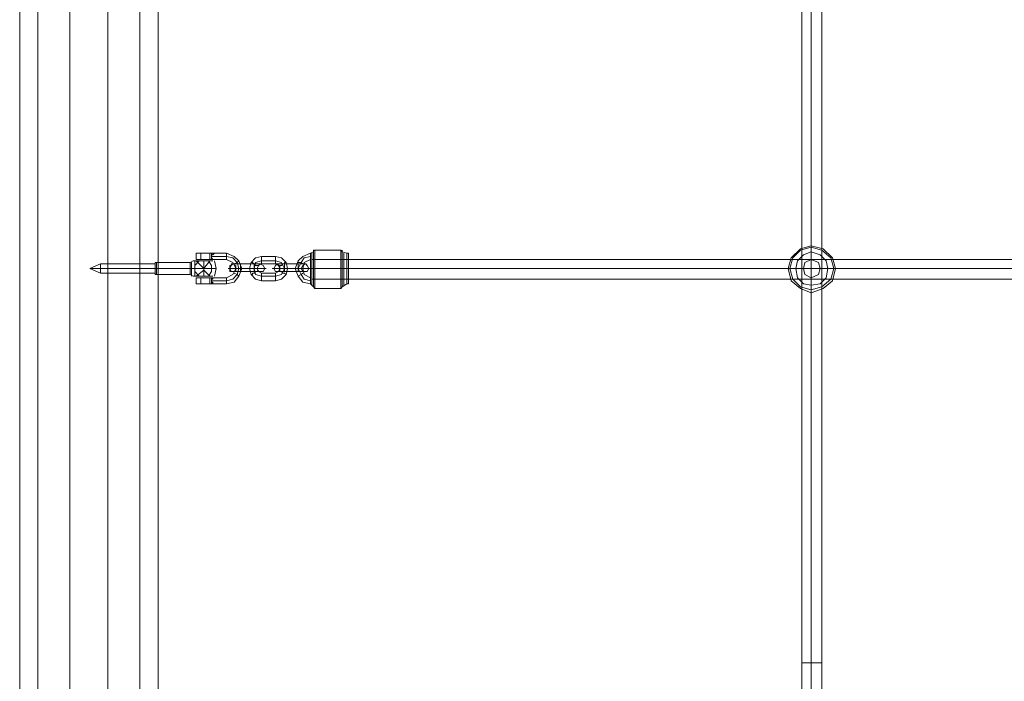
# Model space of a CAD drawing. Units: millimetres. Extents: x 7572 to 18312, y -650 to 7516.
# Drawn here: x 12491 to 13271, y 1388 to 1912 of the extents above; entities that cross this region are included whole.
import ezdxf

# ---------------------------------------------------------------- set-up
doc = ezdxf.new("R2010")
doc.units = ezdxf.units.MM
doc.layers.add('beslag', color=253, linetype='Continuous', lineweight=9)
doc.layers.add('matr', color=32, linetype='Continuous', lineweight=9)
doc.layers.add('taifun', color=7, linetype='Continuous', lineweight=9, true_color=0x2b2b2b)

msp = doc.modelspace()

# ---------------------------------------------------------------- linework, layer by layer
at = {"layer": 'beslag', "flags": 128}
for points in [[(12640.81, 1726.99), (12637.19, 1726.99), (12633.57, 1726.99), (12631.16, 1726.99), (12633.57, 1726.99), (12637.19, 1726.99), (12640.81, 1726.99)], [(12642.01, 1726.99), (12637.19, 1726.99), (12632.37, 1726.99), (12631.16, 1726.99), (12632.37, 1726.99), (12637.19, 1726.99), (12642.01, 1726.99)], [(12634.78, 1726.99), (12634.78, 1722.17)], [(12644.42, 1726.99), (12640.81, 1726.99)], [(12642.01, 1726.99), (12640.81, 1726.99)], [(12644.42, 1722.17), (12642.01, 1722.17), (12642.01, 1726.99), (12644.42, 1726.99), (12644.42, 1725.78), (12643.22, 1725.78), (12643.22, 1724.58), (12643.22, 1723.37), (12643.22, 1722.17)], [(12644.42, 1726.99), (12644.42, 1725.78), (12643.22, 1725.78), (12643.22, 1724.58), (12643.22, 1723.37), (12643.22, 1722.17), (12644.42, 1722.17), (12642.01, 1722.17), (12642.01, 1726.99)], [(12643.22, 1726.99), (12643.22, 1722.17)], [(12643.22, 1724.58), (12655.28, 1724.58)], [(12645.63, 1726.99), (12644.42, 1726.99)], [(12646.84, 1726.99), (12645.63, 1726.99)], [(12645.63, 1726.99), (12648.04, 1726.99)], [(12655.28, 1724.58), (12660.1, 1723.37), (12663.72, 1719.75), (12664.92, 1714.93), (12663.72, 1710.11), (12660.1, 1706.49), (12655.28, 1705.28), (12660.1, 1706.49), (12663.72, 1710.11), (12664.92, 1714.93), (12663.72, 1719.75), (12660.1, 1723.37)], [(12683.01, 1724.58), (12678.19, 1723.37), (12674.57, 1719.75), (12673.37, 1714.93), (12674.57, 1710.11), (12678.19, 1706.49), (12683.01, 1705.28), (12693.87, 1705.28), (12698.69, 1706.49), (12702.31, 1710.11), (12703.51, 1714.93), (12702.31, 1719.75), (12698.69, 1723.37), (12693.87, 1724.58)], [(12683.01, 1724.58), (12683.01, 1723.37), (12683.01, 1722.17), (12683.01, 1720.96), (12683.01, 1719.75), (12683.01, 1718.55), (12683.01, 1719.75), (12683.01, 1720.96), (12683.01, 1722.17), (12683.01, 1723.37), (12683.01, 1724.58)], [(12693.87, 1724.58), (12693.87, 1723.37), (12693.87, 1722.17), (12693.87, 1720.96), (12693.87, 1719.75), (12693.87, 1718.55), (12693.87, 1719.75), (12693.87, 1720.96), (12693.87, 1722.17), (12693.87, 1723.37), (12693.87, 1724.58)], [(12555.19, 1714.93), (12546.75, 1714.93), (12555.19, 1711.31), (12598.6, 1711.31), (12598.6, 1714.93), (12598.6, 1717.34), (12598.6, 1718.55), (12555.19, 1718.55), (12546.75, 1714.93)], [(12629.95, 1720.96), (12628.75, 1720.96), (12629.95, 1720.96)], [(12633.57, 1720.96), (12629.95, 1717.34), (12629.95, 1712.52), (12633.57, 1708.9), (12629.95, 1712.52), (12629.95, 1717.34)], [(12640.81, 1722.17), (12637.19, 1722.17), (12633.57, 1722.17), (12631.16, 1722.17), (12633.57, 1722.17), (12637.19, 1722.17), (12640.81, 1722.17)], [(12642.01, 1722.17), (12637.19, 1722.17), (12632.37, 1722.17), (12631.16, 1722.17), (12632.37, 1722.17), (12637.19, 1722.17), (12642.01, 1722.17)], [(12642.01, 1720.96), (12640.81, 1720.96), (12637.19, 1720.96), (12633.57, 1720.96), (12631.16, 1720.96), (12633.57, 1720.96), (12637.19, 1720.96), (12640.81, 1720.96), (12642.01, 1720.96)], [(12644.42, 1722.17), (12640.81, 1722.17)], [(12642.01, 1722.17), (12640.81, 1722.17)], [(12640.81, 1708.9), (12643.22, 1712.52), (12643.22, 1717.34), (12640.81, 1720.96), (12643.22, 1717.34), (12643.22, 1712.52)], [(12644.42, 1722.17), (12645.63, 1722.17)], [(12645.63, 1722.17), (12646.84, 1722.17)], [(12648.04, 1722.17), (12645.63, 1722.17)], [(12660.1, 1712.52), (12662.51, 1712.52), (12662.51, 1714.93), (12662.51, 1717.34), (12660.1, 1718.55), (12658.9, 1717.34), (12657.69, 1714.93), (12658.9, 1712.52), (12660.1, 1712.52)], [(12660.1, 1718.55), (12657.69, 1717.34), (12657.69, 1714.93), (12657.69, 1712.52), (12660.1, 1712.52), (12662.51, 1712.52), (12662.51, 1714.93), (12662.51, 1717.34), (12660.1, 1718.55)], [(12666.13, 1718.55), (12661.31, 1718.55), (12658.9, 1718.55), (12661.31, 1718.55), (12666.13, 1718.55)], [(12661.31, 1718.55), (12663.72, 1719.75), (12664.92, 1720.96), (12663.72, 1719.75)], [(12666.13, 1712.52), (12666.13, 1713.72), (12666.13, 1714.93), (12666.13, 1716.14), (12666.13, 1717.34), (12666.13, 1718.55), (12666.13, 1717.34), (12666.13, 1716.14), (12666.13, 1714.93), (12666.13, 1713.72), (12666.13, 1712.52)], [(12666.13, 1718.55), (12666.13, 1717.34), (12666.13, 1716.14), (12666.13, 1714.93), (12666.13, 1713.72), (12666.13, 1712.52), (12666.13, 1713.72), (12666.13, 1714.93), (12666.13, 1716.14), (12666.13, 1717.34), (12666.13, 1718.55)], [(12676.98, 1718.55), (12666.13, 1718.55)], [(12680.6, 1717.34), (12679.4, 1717.34), (12678.19, 1717.34), (12676.98, 1718.55), (12675.78, 1719.75), (12674.57, 1719.75), (12675.78, 1719.75), (12676.98, 1718.55), (12678.19, 1717.34), (12679.4, 1717.34), (12680.6, 1717.34)], [(12683.01, 1708.9), (12678.19, 1710.11), (12676.98, 1714.93), (12678.19, 1719.75), (12683.01, 1720.96), (12678.19, 1719.75), (12676.98, 1714.93), (12678.19, 1710.11)], [(12676.98, 1718.55), (12676.98, 1717.34), (12676.98, 1716.14), (12676.98, 1714.93), (12676.98, 1713.72), (12676.98, 1712.52), (12676.98, 1713.72), (12676.98, 1714.93), (12676.98, 1716.14), (12676.98, 1717.34), (12676.98, 1718.55)], [(12676.98, 1712.52), (12676.98, 1713.72), (12676.98, 1714.93), (12676.98, 1716.14), (12676.98, 1717.34), (12676.98, 1718.55), (12676.98, 1717.34), (12676.98, 1716.14), (12676.98, 1714.93), (12676.98, 1713.72), (12676.98, 1712.52)], [(12676.98, 1718.55), (12681.81, 1718.55), (12683.01, 1718.55), (12681.81, 1718.55), (12676.98, 1718.55)], [(12683.01, 1718.55), (12680.6, 1717.34), (12679.4, 1714.93), (12680.6, 1712.52), (12683.01, 1711.31), (12693.87, 1711.31), (12696.28, 1712.52), (12697.48, 1714.93), (12696.28, 1717.34), (12693.87, 1718.55)], [(12681.81, 1718.55), (12684.22, 1717.34), (12685.42, 1714.93), (12684.22, 1712.52), (12681.81, 1712.52), (12680.6, 1712.52), (12679.4, 1714.93), (12680.6, 1717.34), (12681.81, 1718.55)], [(12681.81, 1712.52), (12680.6, 1712.52), (12679.4, 1714.93), (12680.6, 1717.34), (12681.81, 1718.55), (12684.22, 1717.34), (12685.42, 1714.93), (12684.22, 1712.52), (12681.81, 1712.52)], [(12683.01, 1720.96), (12693.87, 1720.96)], [(12695.07, 1712.52), (12697.48, 1712.52), (12697.48, 1714.93), (12697.48, 1717.34), (12695.07, 1718.55), (12693.87, 1717.34), (12692.66, 1714.93), (12693.87, 1712.52), (12695.07, 1712.52)], [(12695.07, 1718.55), (12693.87, 1717.34), (12692.66, 1714.93), (12693.87, 1712.52), (12695.07, 1712.52), (12697.48, 1712.52), (12697.48, 1714.93), (12697.48, 1717.34), (12695.07, 1718.55)], [(12693.87, 1720.96), (12698.69, 1719.75), (12701.1, 1714.93), (12698.69, 1710.11), (12693.87, 1708.9), (12698.69, 1710.11), (12701.1, 1714.93), (12698.69, 1719.75)], [(12701.1, 1718.55), (12696.28, 1718.55), (12693.87, 1718.55), (12696.28, 1718.55), (12701.1, 1718.55)], [(12697.48, 1717.34), (12698.69, 1717.34), (12699.9, 1718.55), (12701.1, 1718.55), (12701.1, 1719.75), (12702.31, 1719.75), (12701.1, 1719.75), (12701.1, 1718.55), (12699.9, 1718.55), (12698.69, 1717.34), (12697.48, 1717.34)], [(12701.1, 1712.52), (12701.1, 1713.72), (12701.1, 1714.93), (12701.1, 1716.14), (12701.1, 1717.34), (12701.1, 1718.55), (12701.1, 1717.34), (12701.1, 1716.14), (12701.1, 1714.93), (12701.1, 1713.72), (12701.1, 1712.52)], [(12701.1, 1718.55), (12701.1, 1717.34), (12701.1, 1716.14), (12701.1, 1714.93), (12701.1, 1713.72), (12701.1, 1712.52), (12701.1, 1713.72), (12701.1, 1714.93), (12701.1, 1716.14), (12701.1, 1717.34), (12701.1, 1718.55)], [(12711.95, 1718.55), (12701.1, 1718.55)], [(12711.95, 1718.55), (12711.95, 1717.34), (12711.95, 1716.14), (12711.95, 1714.93), (12711.95, 1713.72), (12711.95, 1712.52), (12711.95, 1713.72), (12711.95, 1714.93), (12711.95, 1716.14), (12711.95, 1717.34), (12711.95, 1718.55)], [(12711.95, 1712.52), (12711.95, 1713.72), (12711.95, 1714.93), (12711.95, 1716.14), (12711.95, 1717.34), (12711.95, 1718.55), (12711.95, 1717.34), (12711.95, 1716.14), (12711.95, 1714.93), (12711.95, 1713.72), (12711.95, 1712.52)], [(12711.95, 1718.55), (12716.78, 1718.55), (12717.98, 1718.55), (12716.78, 1718.55), (12711.95, 1718.55)], [(12717.98, 1718.55), (12719.19, 1717.34), (12720.4, 1714.93), (12719.19, 1712.52), (12717.98, 1712.52), (12715.57, 1712.52), (12714.37, 1714.93), (12715.57, 1717.34), (12717.98, 1718.55)], [(12717.98, 1712.52), (12715.57, 1712.52), (12714.37, 1714.93), (12715.57, 1717.34), (12717.98, 1718.55), (12719.19, 1717.34), (12720.4, 1714.93), (12719.19, 1712.52), (12717.98, 1712.52)], [(12598.6, 1714.93), (12555.19, 1714.93)], [(12599.81, 1714.93), (12598.6, 1714.93)], [(12599.81, 1714.93), (12626.34, 1714.93)], [(12629.95, 1714.93), (12626.34, 1714.93)], [(12631.16, 1708.9), (12633.57, 1708.9), (12637.19, 1708.9), (12640.81, 1708.9), (12642.01, 1708.9), (12640.81, 1708.9), (12637.19, 1708.9), (12633.57, 1708.9), (12631.16, 1708.9)], [(12666.13, 1714.93), (12661.31, 1714.93), (12657.69, 1714.93), (12656.48, 1714.93), (12657.69, 1714.93), (12661.31, 1714.93), (12666.13, 1714.93)], [(12666.13, 1712.52), (12661.31, 1712.52), (12658.9, 1712.52), (12661.31, 1712.52), (12666.13, 1712.52)], [(12661.31, 1711.31), (12663.72, 1710.11), (12664.92, 1708.9), (12663.72, 1710.11)], [(12666.13, 1714.93), (12663.72, 1714.93), (12662.51, 1714.93), (12663.72, 1714.93), (12666.13, 1714.93)], [(12666.13, 1714.93), (12676.98, 1714.93)], [(12676.98, 1714.93), (12666.13, 1714.93)], [(12676.98, 1712.52), (12666.13, 1712.52)], [(12680.6, 1713.72), (12679.4, 1712.52), (12678.19, 1712.52), (12676.98, 1711.31), (12675.78, 1711.31), (12675.78, 1710.11), (12674.57, 1710.11), (12675.78, 1710.11), (12675.78, 1711.31), (12676.98, 1711.31), (12678.19, 1712.52), (12679.4, 1712.52), (12680.6, 1713.72)], [(12676.98, 1714.93), (12681.81, 1714.93), (12685.42, 1714.93), (12686.63, 1714.93), (12685.42, 1714.93), (12681.81, 1714.93), (12676.98, 1714.93)], [(12676.98, 1714.93), (12679.4, 1714.93), (12680.6, 1714.93), (12679.4, 1714.93), (12676.98, 1714.93)], [(12676.98, 1712.52), (12681.81, 1712.52), (12683.01, 1712.52), (12681.81, 1712.52), (12676.98, 1712.52)], [(12683.01, 1705.28), (12683.01, 1706.49), (12683.01, 1707.7), (12683.01, 1708.9), (12683.01, 1710.11), (12683.01, 1711.31), (12683.01, 1710.11), (12683.01, 1708.9), (12683.01, 1707.7), (12683.01, 1706.49), (12683.01, 1705.28)], [(12693.87, 1708.9), (12683.01, 1708.9)], [(12701.1, 1714.93), (12696.28, 1714.93), (12692.66, 1714.93), (12691.45, 1714.93), (12692.66, 1714.93), (12696.28, 1714.93), (12701.1, 1714.93)], [(12701.1, 1712.52), (12696.28, 1712.52), (12693.87, 1712.52), (12696.28, 1712.52), (12701.1, 1712.52)], [(12693.87, 1705.28), (12693.87, 1706.49), (12693.87, 1707.7), (12693.87, 1708.9), (12693.87, 1710.11), (12693.87, 1711.31), (12693.87, 1710.11), (12693.87, 1708.9), (12693.87, 1707.7), (12693.87, 1706.49), (12693.87, 1705.28)], [(12701.1, 1714.93), (12698.69, 1714.93), (12697.48, 1714.93), (12698.69, 1714.93), (12701.1, 1714.93)], [(12697.48, 1713.72), (12697.48, 1712.52), (12698.69, 1712.52), (12699.9, 1711.31), (12701.1, 1711.31), (12702.31, 1710.11), (12701.1, 1711.31), (12699.9, 1711.31), (12698.69, 1712.52), (12697.48, 1712.52), (12697.48, 1713.72)], [(12701.1, 1714.93), (12711.95, 1714.93)], [(12711.95, 1714.93), (12701.1, 1714.93)], [(12711.95, 1712.52), (12701.1, 1712.52)], [(12711.95, 1714.93), (12716.78, 1714.93), (12720.4, 1714.93), (12721.6, 1714.93), (12720.4, 1714.93), (12716.78, 1714.93), (12711.95, 1714.93)], [(12711.95, 1714.93), (12714.37, 1714.93), (12715.57, 1714.93), (12714.37, 1714.93), (12711.95, 1714.93)], [(12711.95, 1712.52), (12716.78, 1712.52), (12717.98, 1712.52), (12716.78, 1712.52), (12711.95, 1712.52)], [(12640.81, 1707.7), (12637.19, 1707.7), (12633.57, 1707.7), (12631.16, 1707.7), (12633.57, 1707.7), (12637.19, 1707.7), (12640.81, 1707.7)], [(12642.01, 1707.7), (12637.19, 1707.7), (12632.37, 1707.7), (12631.16, 1707.7), (12632.37, 1707.7), (12637.19, 1707.7), (12642.01, 1707.7)], [(12640.81, 1702.87), (12637.19, 1702.87), (12633.57, 1702.87), (12631.16, 1702.87), (12633.57, 1702.87), (12637.19, 1702.87), (12640.81, 1702.87)], [(12642.01, 1702.87), (12637.19, 1702.87), (12632.37, 1702.87), (12631.16, 1702.87), (12632.37, 1702.87), (12637.19, 1702.87), (12642.01, 1702.87)], [(12634.78, 1707.7), (12634.78, 1702.87)], [(12644.42, 1707.7), (12640.81, 1707.7)], [(12642.01, 1707.7), (12640.81, 1707.7)], [(12644.42, 1702.87), (12640.81, 1702.87)], [(12640.81, 1702.87), (12642.01, 1702.87)], [(12644.42, 1707.7), (12642.01, 1707.7), (12642.01, 1702.87), (12644.42, 1702.87), (12643.22, 1704.08), (12643.22, 1705.28), (12643.22, 1706.49)], [(12642.01, 1707.7), (12644.42, 1707.7), (12643.22, 1706.49), (12643.22, 1705.28), (12643.22, 1704.08), (12644.42, 1702.87), (12642.01, 1702.87)], [(12643.22, 1702.87), (12643.22, 1707.7)], [(12655.28, 1705.28), (12643.22, 1705.28)], [(12644.42, 1707.7), (12645.63, 1707.7)], [(12645.63, 1702.87), (12644.42, 1702.87)], [(12645.63, 1702.87), (12644.42, 1702.87)], [(12645.63, 1707.7), (12648.04, 1707.7)], [(12646.84, 1707.7), (12645.63, 1707.7)], [(12645.63, 1702.87), (12646.84, 1702.87), (12645.63, 1702.87), (12648.04, 1702.87)], [(12655.28, 1702.87), (12655.28, 1705.28), (12655.28, 1706.49), (12655.28, 1707.7), (12655.28, 1706.49), (12655.28, 1705.28)]]:
    msp.add_lwpolyline(points, close=True, dxfattribs=at)
for points in [[(12631.16, 1722.17), (12631.16, 1726.99)], [(12646.84, 1726.99), (12648.04, 1726.99), (12646.84, 1726.99), (12645.63, 1726.99), (12644.42, 1725.78), (12643.22, 1725.78), (12643.22, 1724.58), (12643.22, 1723.37), (12644.42, 1722.17), (12645.63, 1722.17), (12646.84, 1722.17), (12648.04, 1722.17), (12646.84, 1722.17)], [(12646.84, 1707.7), (12645.63, 1707.7), (12644.42, 1707.7), (12644.42, 1706.49), (12643.22, 1706.49), (12643.22, 1705.28), (12643.22, 1704.08), (12644.42, 1704.08), (12644.42, 1702.87), (12645.63, 1702.87), (12646.84, 1702.87), (12648.04, 1702.87), (12655.28, 1702.87), (12661.31, 1704.08), (12664.92, 1708.9), (12667.34, 1714.93), (12664.92, 1720.96), (12661.31, 1724.58), (12655.28, 1726.99), (12648.04, 1726.99), (12646.84, 1726.99), (12645.63, 1726.99), (12644.42, 1725.78), (12643.22, 1725.78), (12643.22, 1724.58), (12643.22, 1723.37), (12644.42, 1722.17), (12645.63, 1722.17), (12646.84, 1722.17), (12648.04, 1722.17), (12655.28, 1722.17), (12660.1, 1719.75), (12662.51, 1714.93), (12660.1, 1710.11), (12655.28, 1707.7), (12648.04, 1707.7), (12646.84, 1707.7), (12648.04, 1707.7), (12646.84, 1707.7), (12645.63, 1707.7), (12644.42, 1707.7), (12644.42, 1706.49), (12643.22, 1706.49), (12643.22, 1705.28), (12643.22, 1704.08), (12644.42, 1704.08), (12644.42, 1702.87), (12645.63, 1702.87), (12646.84, 1702.87), (12648.04, 1702.87), (12646.84, 1702.87)], [(12644.42, 1726.99), (12645.63, 1726.99)], [(12645.63, 1726.99), (12644.42, 1726.99)], [(12655.28, 1725.78), (12655.28, 1724.58), (12655.28, 1722.17), (12655.28, 1724.58), (12655.28, 1725.78), (12655.28, 1726.99)], [(12555.19, 1717.34), (12555.19, 1714.93), (12555.19, 1711.31), (12555.19, 1714.93), (12555.19, 1717.34), (12555.19, 1718.55)], [(12598.6, 1710.11), (12598.6, 1711.31), (12598.6, 1714.93), (12598.6, 1717.34), (12598.6, 1719.75), (12599.81, 1719.75), (12626.34, 1719.75), (12628.75, 1720.96)], [(12598.6, 1717.34), (12598.6, 1714.93), (12598.6, 1711.31), (12598.6, 1710.11), (12599.81, 1710.11), (12626.34, 1710.11), (12628.75, 1708.9), (12629.95, 1708.9), (12629.95, 1712.52), (12629.95, 1717.34), (12629.95, 1720.96), (12633.57, 1720.96), (12639.6, 1720.96)], [(12598.6, 1718.55), (12598.6, 1717.34), (12598.6, 1714.93), (12598.6, 1711.31)], [(12599.81, 1711.31), (12599.81, 1714.93), (12599.81, 1718.55), (12599.81, 1719.75), (12599.81, 1718.55), (12599.81, 1714.93), (12599.81, 1711.31), (12599.81, 1710.11)], [(12626.34, 1718.55), (12626.34, 1714.93), (12626.34, 1711.31), (12626.34, 1710.11), (12626.34, 1711.31), (12626.34, 1714.93), (12626.34, 1718.55), (12626.34, 1719.75)], [(12627.54, 1711.31), (12627.54, 1714.93), (12627.54, 1718.55), (12627.54, 1719.75), (12627.54, 1718.55), (12627.54, 1714.93), (12627.54, 1711.31), (12627.54, 1708.9)], [(12629.95, 1708.9), (12629.95, 1712.52), (12629.95, 1717.34), (12629.95, 1720.96), (12633.57, 1720.96), (12639.6, 1720.96), (12644.42, 1720.96)], [(12637.19, 1720.96), (12637.19, 1714.93), (12631.16, 1720.96)], [(12632.37, 1714.93), (12637.19, 1714.93), (12637.19, 1720.96), (12637.19, 1714.93), (12642.01, 1720.96)], [(12644.42, 1722.17), (12645.63, 1722.17)], [(12645.63, 1722.17), (12644.42, 1722.17)], [(12645.63, 1720.96), (12646.84, 1714.93), (12645.63, 1708.9)], [(12642.01, 1708.9), (12637.19, 1713.72), (12637.19, 1708.9), (12637.19, 1714.93), (12632.37, 1714.93), (12629.95, 1714.93)], [(12639.6, 1708.9), (12633.57, 1708.9), (12629.95, 1708.9), (12633.57, 1708.9), (12639.6, 1708.9), (12644.42, 1708.9)], [(12637.19, 1708.9), (12637.19, 1713.72), (12631.16, 1708.9)], [(12645.63, 1714.93), (12642.01, 1714.93), (12637.19, 1714.93), (12642.01, 1714.93), (12645.63, 1714.93), (12646.84, 1714.93)], [(12631.16, 1702.87), (12631.16, 1707.7)], [(12644.42, 1707.7), (12645.63, 1707.7)], [(12645.63, 1707.7), (12644.42, 1707.7)]]:
    msp.add_lwpolyline(points, dxfattribs=at)
at = {"layer": 'matr', "flags": 128}
for points in [[(12491.28, 850.31), (12505.75, 850.31), (12505.75, 2949.76), (12491.28, 2949.76)], [(12491.28, 850.31), (12505.75, 850.31), (12531.07, 850.31), (12531.07, 2949.76), (12505.75, 2949.76), (12491.28, 2949.76)], [(12531.07, 850.31), (12505.75, 850.31), (12505.75, 2949.76), (12531.07, 2949.76), (12561.22, 2949.76), (12561.22, 850.31)], [(12561.22, 2949.76), (12531.07, 2949.76), (12531.07, 850.31), (12561.22, 850.31), (12586.54, 850.31), (12586.54, 2949.76)], [(12586.54, 850.31), (12586.54, 2949.76), (12561.22, 2949.76), (12561.22, 850.31), (12586.54, 850.31)], [(12601.01, 850.31), (12601.01, 2949.76), (12586.54, 2949.76), (12601.01, 2949.76)]]:
    msp.add_lwpolyline(points, close=True, dxfattribs=at)
at = {"layer": 'taifun', "flags": 128}
for points in [[(13111.1, 2397.46), (13111.1, 1402.61), (13111.1, 1376.08)], [(13126.78, 1376.08), (13126.78, 1402.61), (13126.78, 2397.46)], [(12745.72, 1729.4), (12725.22, 1729.4), (12724.01, 1729.4), (12724.01, 1728.2), (12721.6, 1726.99), (12715.57, 1724.58), (12711.95, 1720.96), (12709.54, 1714.93), (12711.95, 1708.9), (12715.57, 1704.08), (12721.6, 1702.87), (12724.01, 1700.46), (12724.01, 1701.67), (12724.01, 1707.7), (12724.01, 1714.93), (12724.01, 1722.17), (12724.01, 1726.99), (12724.01, 1729.4), (12724.01, 1726.99), (12724.01, 1722.17), (12724.01, 1714.93), (12724.01, 1707.7), (12724.01, 1701.67)], [(12721.6, 1725.78), (12721.6, 1724.58), (12721.6, 1722.17), (12716.78, 1719.75), (12715.57, 1714.93), (12716.78, 1710.11), (12721.6, 1707.7), (12721.6, 1706.49), (12721.6, 1705.28), (12721.6, 1704.08), (12721.6, 1708.9), (12721.6, 1714.93), (12721.6, 1720.96), (12721.6, 1724.58), (12721.6, 1726.99)], [(12721.6, 1722.17), (12721.6, 1724.58), (12721.6, 1725.78), (12721.6, 1726.99), (12721.6, 1724.58), (12721.6, 1720.96), (12721.6, 1714.93), (12721.6, 1708.9), (12721.6, 1704.08), (12721.6, 1702.87), (12721.6, 1704.08), (12721.6, 1705.28), (12721.6, 1706.49), (12721.6, 1707.7)], [(12722.81, 1704.08), (12722.81, 1708.9), (12722.81, 1714.93), (12722.81, 1720.96), (12722.81, 1725.78), (12722.81, 1726.99), (12722.81, 1725.78), (12722.81, 1720.96), (12722.81, 1714.93), (12722.81, 1708.9), (12722.81, 1704.08), (12722.81, 1701.67)], [(12724.01, 1726.99), (12724.01, 1722.17), (12724.01, 1714.93), (12724.01, 1707.7), (12724.01, 1702.87), (12724.01, 1700.46), (12724.01, 1702.87), (12724.01, 1707.7), (12724.01, 1714.93), (12724.01, 1722.17), (12724.01, 1726.99), (12724.01, 1728.2)], [(12725.22, 1701.67), (12725.22, 1707.7), (12725.22, 1714.93), (12725.22, 1722.17), (12725.22, 1728.2), (12725.22, 1729.4), (12725.22, 1728.2), (12725.22, 1722.17), (12725.22, 1714.93), (12725.22, 1707.7), (12725.22, 1701.67), (12725.22, 1699.25), (12745.72, 1699.25), (12745.72, 1701.67), (12745.72, 1707.7), (12745.72, 1714.93), (12745.72, 1722.17), (12745.72, 1728.2), (12745.72, 1729.4), (12746.93, 1728.2), (12750.54, 1726.99), (12751.75, 1726.99), (12751.75, 1724.58), (12751.75, 1720.96), (12751.75, 1714.93), (12751.75, 1708.9), (12751.75, 1704.08), (12751.75, 1702.87), (12750.54, 1702.87), (12750.54, 1704.08), (12750.54, 1708.9), (12750.54, 1714.93), (12750.54, 1720.96), (12750.54, 1724.58), (12750.54, 1726.99), (12750.54, 1724.58), (12750.54, 1720.96), (12750.54, 1714.93), (12750.54, 1708.9), (12750.54, 1704.08)], [(12745.72, 1728.2), (12745.72, 1722.17), (12745.72, 1714.93), (12745.72, 1707.7), (12745.72, 1701.67), (12745.72, 1699.25), (12746.93, 1700.46), (12746.93, 1702.87), (12746.93, 1707.7), (12746.93, 1714.93), (12746.93, 1722.17), (12746.93, 1726.99), (12746.93, 1728.2), (12746.93, 1726.99), (12746.93, 1722.17), (12746.93, 1714.93), (12746.93, 1707.7), (12746.93, 1702.87)], [(12746.93, 1701.67), (12746.93, 1707.7), (12746.93, 1714.93), (12746.93, 1722.17), (12746.93, 1726.99), (12746.93, 1729.4), (12746.93, 1726.99), (12746.93, 1722.17), (12746.93, 1714.93), (12746.93, 1707.7), (12746.93, 1701.67), (12746.93, 1700.46), (12750.54, 1702.87)], [(12748.13, 1704.08), (12748.13, 1708.9), (12748.13, 1714.93), (12748.13, 1720.96), (12748.13, 1725.78), (12748.13, 1726.99), (12748.13, 1725.78), (12748.13, 1720.96), (12748.13, 1714.93), (12748.13, 1708.9), (12748.13, 1704.08), (12748.13, 1701.67)], [(12751.75, 1704.08), (12751.75, 1708.9), (12751.75, 1714.93), (12751.75, 1720.96), (12751.75, 1724.58), (12751.75, 1726.99)], [(14701.67, 1706.49), (14701.67, 1708.9), (14701.67, 1714.93), (14701.67, 1720.96), (14701.67, 1722.17), (12722.81, 1722.17)], [(14701.67, 1720.96), (14701.67, 1714.93), (14701.67, 1708.9), (14701.67, 1706.49), (12722.81, 1706.49)], [(12721.6, 1714.93), (12721.6, 1713.72)], [(12725.22, 1699.25), (12724.01, 1700.46)]]:
    msp.add_lwpolyline(points, dxfattribs=at)
for points in [[(13118.34, 1402.61), (13118.34, 2397.46), (13118.34, 2085.14), (13118.34, 1714.93)], [(13137.63, 1714.93), (13135.22, 1723.37), (13127.99, 1730.61), (13118.34, 1733.02), (13109.9, 1730.61), (13102.66, 1723.37), (13100.25, 1714.93), (13102.66, 1705.28), (13109.9, 1699.25), (13118.34, 1695.64), (13127.99, 1699.25), (13135.22, 1705.28), (13137.63, 1714.93)], [(13137.63, 1714.93), (13135.22, 1723.37), (13127.99, 1730.61), (13118.34, 1733.02), (13109.9, 1730.61), (13102.66, 1723.37), (13100.25, 1714.93), (13102.66, 1705.28), (13109.9, 1699.25), (13118.34, 1695.64), (13127.99, 1699.25), (13135.22, 1705.28), (13137.63, 1714.93)], [(13118.34, 1733.02), (13118.34, 1730.61), (13118.34, 1723.37), (13118.34, 1714.93), (13118.34, 1723.37), (13118.34, 1730.61)], [(12721.6, 1724.58), (12716.78, 1723.37), (12714.37, 1719.75), (12711.95, 1714.93), (12714.37, 1710.11), (12716.78, 1706.49), (12721.6, 1705.28), (12716.78, 1706.49), (12714.37, 1710.11), (12711.95, 1714.93), (12714.37, 1719.75), (12716.78, 1723.37)], [(12721.6, 1726.99), (12721.6, 1724.58), (12721.6, 1720.96), (12721.6, 1714.93), (12721.6, 1708.9), (12721.6, 1704.08), (12721.6, 1702.87), (12721.6, 1704.08), (12721.6, 1708.9), (12721.6, 1714.93), (12721.6, 1720.96), (12721.6, 1724.58), (12721.6, 1726.99)], [(13136.43, 1714.93), (13134.01, 1723.37), (13126.78, 1729.4), (13118.34, 1731.81), (13109.9, 1729.4), (13103.87, 1723.37), (13101.46, 1714.93), (13103.87, 1706.49), (13109.9, 1700.46), (13118.34, 1698.05), (13126.78, 1700.46), (13134.01, 1706.49), (13136.43, 1714.93)], [(13136.43, 1714.93), (13134.01, 1723.37), (13126.78, 1729.4), (13118.34, 1731.81), (13109.9, 1729.4), (13103.87, 1723.37), (13101.46, 1714.93), (13103.87, 1706.49), (13109.9, 1700.46), (13118.34, 1698.05), (13126.78, 1700.46), (13134.01, 1706.49), (13136.43, 1714.93)], [(13131.6, 1714.93), (13130.4, 1720.96), (13125.57, 1725.78), (13118.34, 1728.2), (13112.31, 1725.78), (13107.49, 1720.96), (13106.28, 1714.93), (13107.49, 1707.7), (13112.31, 1702.87), (13118.34, 1701.67), (13125.57, 1702.87), (13130.4, 1707.7), (13131.6, 1714.93)], [(13131.6, 1714.93), (13130.4, 1720.96), (13125.57, 1725.78), (13118.34, 1728.2), (13112.31, 1725.78), (13107.49, 1720.96), (13106.28, 1714.93), (13107.49, 1707.7), (13112.31, 1702.87), (13118.34, 1701.67), (13125.57, 1702.87), (13130.4, 1707.7), (13131.6, 1714.93)], [(12711.95, 1720.96), (12711.95, 1719.75), (12714.37, 1719.75), (12715.57, 1718.55), (12714.37, 1719.75), (12711.95, 1719.75)], [(12722.81, 1706.49), (12722.81, 1708.9), (12722.81, 1714.93), (12722.81, 1720.96), (12722.81, 1722.17), (12722.81, 1720.96), (12722.81, 1714.93), (12722.81, 1708.9), (12722.81, 1706.49)], [(13125.57, 1714.93), (13124.37, 1719.75), (13118.34, 1722.17), (13113.51, 1719.75), (13112.31, 1714.93), (13113.51, 1710.11), (13118.34, 1707.7), (13124.37, 1710.11), (13125.57, 1714.93)], [(13125.57, 1714.93), (13124.37, 1719.75), (13118.34, 1722.17), (13113.51, 1719.75), (13112.31, 1714.93), (13113.51, 1710.11), (13118.34, 1707.7), (13124.37, 1710.11), (13125.57, 1714.93)], [(12711.95, 1708.9), (12714.37, 1710.11), (12715.57, 1711.31), (12714.37, 1710.11)], [(12721.6, 1713.72), (12721.6, 1714.93), (12721.6, 1716.14), (12721.6, 1714.93)], [(12721.6, 1714.93), (12721.6, 1716.14), (12721.6, 1714.93), (12721.6, 1713.72)], [(12724.01, 1714.93), (12721.6, 1714.93)], [(12721.6, 1713.72), (12721.6, 1714.93)], [(12722.81, 1714.93), (14701.67, 1714.93), (14306.14, 1714.93), (13910.61, 1714.93), (13515.08, 1714.93), (13118.34, 1714.93)], [(12724.01, 1714.93), (12725.22, 1714.93)], [(12725.22, 1714.93), (12745.72, 1714.93)], [(12745.72, 1714.93), (12746.93, 1714.93)], [(12750.54, 1714.93), (12746.93, 1714.93)], [(12751.75, 1714.93), (12750.54, 1714.93)], [(13100.25, 1714.93), (13102.66, 1714.93), (13109.9, 1714.93), (13118.34, 1714.93), (13109.9, 1714.93), (13102.66, 1714.93)], [(13118.34, 1695.64), (13118.34, 1699.25), (13118.34, 1705.28), (13118.34, 1714.93), (13127.99, 1714.93), (13135.22, 1714.93), (13137.63, 1714.93), (13135.22, 1714.93), (13127.99, 1714.93), (13118.34, 1714.93), (13118.34, 1705.28), (13118.34, 1699.25)], [(13126.78, 1402.61), (13124.37, 1402.61), (13118.34, 1402.61), (13113.51, 1402.61), (13111.1, 1402.61), (13113.51, 1402.61), (13118.34, 1402.61), (13124.37, 1402.61), (13126.78, 1402.61)], [(13118.34, 1348.34), (13118.34, 1374.87), (13118.34, 1402.61), (13118.34, 1377.28), (13118.34, 1353.16), (13118.34, 1326.63), (13118.34, 1298.9), (13118.34, 1324.22)]]:
    msp.add_lwpolyline(points, close=True, dxfattribs=at)

doc.saveas('drawing.dxf')
